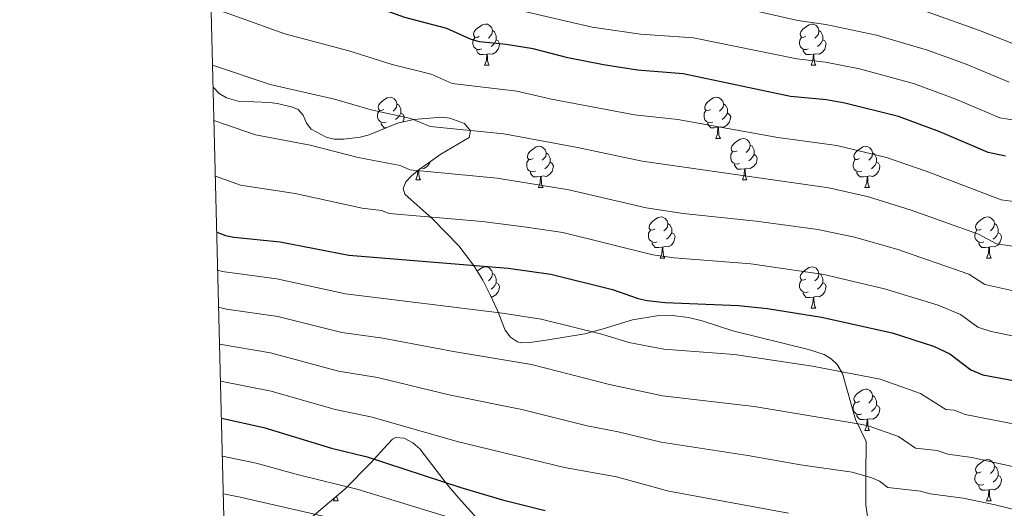
# Model space of a CAD drawing. Units: metres. Extents: x 671132 to 675661, y 744254 to 747336.
# Drawn here: x 672018 to 672258, y 745098 to 745217 of the extents above; entities that cross this region are included whole.
import ezdxf

# ---------------------------------------------------------------- set-up
doc = ezdxf.new("R2010")
doc.units = ezdxf.units.M
doc.header["$MEASUREMENT"] = 0
for name, color, linetype, lineweight in [('Carátula', 7, 'Continuous', 0), ('Elementos auxiliares', 7, 'Continuous', 0), ('Entidades rústicas y varios', 7, 'Continuous', 0), ('Relieve y altimetría', 7, 'Continuous', 0)]:
    doc.layers.add(name, color=color, linetype=linetype, lineweight=lineweight)
doc.linetypes.add('5zonar', pattern='A,-5,[89,dgnlstyle-md2_10e.shx,S=0.08,R=0,X=0,Y=0],-5', length=10)

msp = doc.modelspace()

# ---------------------------------------------------------------- linework, layer by layer
at = {"layer": 'Carátula', "color": 7, "linetype": 'Continuous', "lineweight": 0}
msp.add_3dface([(671207.008, 744254.325), (675660.584, 744366.782), (675585.612, 747335.848), (671132.036, 747223.391)], dxfattribs=at)
msp.add_3dface([(671207.008, 744254.325), (675660.584, 744366.782), (675585.612, 747335.848), (671132.036, 747223.391)], dxfattribs=at)
at = {"layer": 'Elementos auxiliares', "color": 250, "linetype": 'Continuous', "lineweight": 0}
msp.add_3dface([(675424.98, 747069.51), (675484.09, 744756.15), (672078.68, 744670.16), (672020.71, 746983.51)], dxfattribs=at)
at = {"layer": 'Entidades rústicas y varios', "color": 92, "linetype": 'Continuous', "lineweight": 0, "flags": 128}
for points in [[(672130.058, 745212.508), (672129.528, 745212.243), (672128.998, 745212.298), (672128.733, 745212.668), (672128.678, 745213.093), (672128.838, 745213.613), (672129.318, 745214.208), (672129.953, 745214.738), (672130.853, 745215.323), (672131.598, 745215.483), (672132.023, 745215.428), (672132.553, 745215.113), (672133.083, 745214.528), (672133.243, 745213.888), (672133.133, 745213.038), (672132.708, 745212.508), (672132.288, 745212.083)], [(672133.243, 745213.888), (672133.718, 745213.573), (672134.033, 745212.933), (672134.193, 745212.613), (672134.193, 745212.033), (672134.193, 745211.608), (672133.823, 745210.918), (672133.403, 745210.438), (672132.923, 745210.018)], [(672209.385, 745212.508), (672208.855, 745212.243), (672208.325, 745212.298), (672208.06, 745212.668), (672208.005, 745213.093), (672208.165, 745213.613), (672208.645, 745214.208), (672209.28, 745214.738), (672210.18, 745215.323), (672210.925, 745215.483), (672211.35, 745215.428), (672211.88, 745215.113), (672212.41, 745214.528), (672212.57, 745213.888), (672212.46, 745213.038), (672212.035, 745212.508), (672211.615, 745212.083)], [(672212.57, 745213.888), (672213.045, 745213.573), (672213.36, 745212.933), (672213.52, 745212.613), (672213.52, 745212.033), (672213.52, 745211.608), (672213.15, 745210.918), (672212.73, 745210.438), (672212.25, 745210.018)], [(672130.643, 745209.428), (672130.218, 745209.268), (672129.633, 745209.328), (672129.158, 745209.538), (672128.733, 745209.963), (672128.518, 745210.548), (672128.518, 745210.968), (672128.573, 745211.553), (672128.998, 745212.243)], [(672134.193, 745211.608), (672134.648, 745211.358), (672134.993, 745210.743), (672134.883, 745210.018), (672134.673, 745209.378), (672134.088, 745208.638), (672133.293, 745208.158), (672132.443, 745208.263), (672132.013, 745208.133)], [(672209.97, 745209.428), (672209.545, 745209.268), (672208.96, 745209.328), (672208.485, 745209.538), (672208.06, 745209.963), (672207.845, 745210.548), (672207.845, 745210.968), (672207.9, 745211.553), (672208.325, 745212.243)], [(672213.52, 745211.608), (672213.975, 745211.358), (672214.32, 745210.743), (672214.21, 745210.018), (672214, 745209.378), (672213.415, 745208.638), (672212.62, 745208.158), (672211.77, 745208.263), (672211.34, 745208.133)], [(672131.903, 745208.133), (672131.013, 745208.048), (672130.168, 745208.048), (672129.743, 745208.478), (672129.423, 745208.953), (672129.423, 745209.268)], [(672211.23, 745208.133), (672210.34, 745208.048), (672209.495, 745208.048), (672209.07, 745208.478), (672208.75, 745208.953), (672208.75, 745209.268)], [(672131.358, 745205.448), (672131.793, 745206.608), (672131.903, 745208.133), (672132.013, 745208.133), (672132.048, 745207.548), (672132.083, 745206.863), (672132.153, 745206.248), (672132.268, 745205.848), (672132.483, 745205.448)], [(672210.685, 745205.448), (672211.12, 745206.608), (672211.23, 745208.133), (672211.34, 745208.133), (672211.375, 745207.548), (672211.41, 745206.863), (672211.48, 745206.248), (672211.595, 745205.848), (672211.81, 745205.448)], [(672131.358, 745205.448), (672132.483, 745205.448)], [(672210.685, 745205.448), (672211.81, 745205.448)], [(672106.87, 745194.739), (672106.34, 745194.474), (672105.81, 745194.529), (672105.545, 745194.899), (672105.49, 745195.324), (672105.65, 745195.844), (672106.13, 745196.439), (672106.765, 745196.969), (672107.665, 745197.554), (672108.41, 745197.714), (672108.835, 745197.659), (672109.365, 745197.344), (672109.895, 745196.759), (672110.055, 745196.119), (672109.945, 745195.269), (672109.52, 745194.739), (672109.1, 745194.314)], [(672186.197, 745194.739), (672185.667, 745194.474), (672185.137, 745194.529), (672184.872, 745194.899), (672184.817, 745195.324), (672184.977, 745195.844), (672185.457, 745196.439), (672186.092, 745196.969), (672186.992, 745197.554), (672187.737, 745197.714), (672188.162, 745197.659), (672188.692, 745197.344), (672189.222, 745196.759), (672189.382, 745196.119), (672189.272, 745195.269), (672188.847, 745194.739), (672188.427, 745194.314)], [(672107.455, 745191.659), (672107.03, 745191.499), (672106.445, 745191.559), (672105.97, 745191.769), (672105.545, 745192.194), (672105.33, 745192.779), (672105.33, 745193.199), (672105.385, 745193.784), (672105.81, 745194.474)], [(672110.055, 745196.119), (672110.53, 745195.804), (672110.845, 745195.164), (672111.005, 745194.844), (672111.005, 745194.264), (672111.005, 745193.839), (672110.635, 745193.149), (672110.215, 745192.669), (672109.735, 745192.249)], [(672186.782, 745191.659), (672186.357, 745191.499), (672185.772, 745191.559), (672185.297, 745191.769), (672184.872, 745192.194), (672184.657, 745192.779), (672184.657, 745193.199), (672184.712, 745193.784), (672185.137, 745194.474)], [(672189.382, 745196.119), (672189.857, 745195.804), (672190.172, 745195.164), (672190.332, 745194.844), (672190.332, 745194.264), (672190.332, 745193.839), (672189.962, 745193.149), (672189.542, 745192.669), (672189.062, 745192.249)], [(672111.005, 745193.839), (672111.46, 745193.589), (672111.805, 745192.974), (672111.695, 745192.249), (672111.516, 745191.704)], [(672190.332, 745193.839), (672190.787, 745193.589), (672191.132, 745192.974), (672191.022, 745192.249), (672190.812, 745191.609), (672190.227, 745190.869), (672189.432, 745190.389), (672188.582, 745190.494), (672188.152, 745190.364)], [(672107.471, 745190.279), (672106.98, 745190.279), (672106.555, 745190.709), (672106.235, 745191.184), (672106.235, 745191.499)], [(672188.042, 745190.364), (672187.152, 745190.279), (672186.307, 745190.279), (672185.882, 745190.709), (672185.562, 745191.184), (672185.562, 745191.499)], [(672187.497, 745187.679), (672187.932, 745188.839), (672188.042, 745190.364), (672188.152, 745190.364), (672188.187, 745189.779), (672188.222, 745189.094), (672188.292, 745188.479), (672188.407, 745188.079), (672188.622, 745187.679)], [(672187.497, 745187.679), (672188.622, 745187.679)], [(672192.672, 745184.704), (672192.142, 745184.439), (672191.612, 745184.494), (672191.347, 745184.864), (672191.292, 745185.289), (672191.452, 745185.809), (672191.932, 745186.404), (672192.567, 745186.934), (672193.467, 745187.519), (672194.212, 745187.679), (672194.637, 745187.624), (672195.167, 745187.309), (672195.697, 745186.724), (672195.857, 745186.084), (672195.747, 745185.234), (672195.322, 745184.704), (672194.902, 745184.279)], [(672143.117, 745182.799), (672142.587, 745182.534), (672142.057, 745182.589), (672141.792, 745182.959), (672141.737, 745183.384), (672141.897, 745183.904), (672142.377, 745184.499), (672143.012, 745185.029), (672143.912, 745185.614), (672144.657, 745185.774), (672145.082, 745185.719), (672145.612, 745185.404), (672146.142, 745184.819), (672146.302, 745184.179), (672146.192, 745183.329), (672145.767, 745182.799), (672145.347, 745182.374)], [(672195.857, 745186.084), (672196.332, 745185.769), (672196.647, 745185.129), (672196.807, 745184.809), (672196.807, 745184.229), (672196.807, 745183.804), (672196.437, 745183.114), (672196.017, 745182.634), (672195.537, 745182.214)], [(672222.444, 745182.799), (672221.914, 745182.534), (672221.384, 745182.589), (672221.119, 745182.959), (672221.064, 745183.384), (672221.224, 745183.904), (672221.704, 745184.499), (672222.339, 745185.029), (672223.239, 745185.614), (672223.984, 745185.774), (672224.409, 745185.719), (672224.939, 745185.404), (672225.469, 745184.819), (672225.629, 745184.179), (672225.519, 745183.329), (672225.094, 745182.799), (672224.674, 745182.374)], [(672143.702, 745179.719), (672143.277, 745179.559), (672142.692, 745179.619), (672142.217, 745179.829), (672141.792, 745180.254), (672141.577, 745180.839), (672141.577, 745181.259), (672141.632, 745181.844), (672142.057, 745182.534)], [(672146.302, 745184.179), (672146.777, 745183.864), (672147.092, 745183.224), (672147.252, 745182.904), (672147.252, 745182.324), (672147.252, 745181.899), (672146.882, 745181.209), (672146.462, 745180.729), (672145.982, 745180.309)], [(672193.257, 745181.624), (672192.832, 745181.464), (672192.247, 745181.524), (672191.772, 745181.734), (672191.347, 745182.159), (672191.132, 745182.744), (672191.132, 745183.164), (672191.187, 745183.749), (672191.612, 745184.439)], [(672196.807, 745183.804), (672197.262, 745183.554), (672197.607, 745182.939), (672197.497, 745182.214), (672197.287, 745181.574), (672196.702, 745180.834), (672195.907, 745180.354), (672195.057, 745180.459), (672194.627, 745180.329)], [(672223.029, 745179.719), (672222.604, 745179.559), (672222.019, 745179.619), (672221.544, 745179.829), (672221.119, 745180.254), (672220.904, 745180.839), (672220.904, 745181.259), (672220.959, 745181.844), (672221.384, 745182.534)], [(672225.629, 745184.179), (672226.104, 745183.864), (672226.419, 745183.224), (672226.579, 745182.904), (672226.579, 745182.324), (672226.579, 745181.899), (672226.209, 745181.209), (672225.789, 745180.729), (672225.309, 745180.309)], [(672114.645, 745177.644), (672115.08, 745178.804), (672115.158, 745179.882)], [(672115.319, 745180.013), (672115.335, 745179.744), (672115.37, 745179.059), (672115.44, 745178.444), (672115.555, 745178.044), (672115.77, 745177.644)], [(672118.09, 745181.971), (672117.96, 745181.574), (672117.375, 745180.834), (672116.58, 745180.354), (672115.905, 745180.437)], [(672147.252, 745181.899), (672147.707, 745181.649), (672148.052, 745181.034), (672147.942, 745180.309), (672147.732, 745179.669), (672147.147, 745178.929), (672146.352, 745178.449), (672145.502, 745178.554), (672145.072, 745178.424)], [(672194.517, 745180.329), (672193.627, 745180.244), (672192.782, 745180.244), (672192.357, 745180.674), (672192.037, 745181.149), (672192.037, 745181.464)], [(672193.972, 745177.644), (672194.407, 745178.804), (672194.517, 745180.329), (672194.627, 745180.329), (672194.662, 745179.744), (672194.697, 745179.059), (672194.767, 745178.444), (672194.882, 745178.044), (672195.097, 745177.644)], [(672226.579, 745181.899), (672227.034, 745181.649), (672227.379, 745181.034), (672227.269, 745180.309), (672227.059, 745179.669), (672226.474, 745178.929), (672225.679, 745178.449), (672224.829, 745178.554), (672224.399, 745178.424)], [(672114.645, 745177.644), (672115.77, 745177.644)], [(672144.962, 745178.424), (672144.072, 745178.339), (672143.227, 745178.339), (672142.802, 745178.769), (672142.482, 745179.244), (672142.482, 745179.559)], [(672144.417, 745175.739), (672144.852, 745176.899), (672144.962, 745178.424), (672145.072, 745178.424), (672145.107, 745177.839), (672145.142, 745177.154), (672145.212, 745176.539), (672145.327, 745176.139), (672145.542, 745175.739)], [(672193.972, 745177.644), (672195.097, 745177.644)], [(672224.289, 745178.424), (672223.399, 745178.339), (672222.554, 745178.339), (672222.129, 745178.769), (672221.809, 745179.244), (672221.809, 745179.559)], [(672223.744, 745175.739), (672224.179, 745176.899), (672224.289, 745178.424), (672224.399, 745178.424), (672224.434, 745177.839), (672224.469, 745177.154), (672224.539, 745176.539), (672224.654, 745176.139), (672224.869, 745175.739)], [(672144.417, 745175.739), (672145.542, 745175.739)], [(672223.744, 745175.739), (672224.869, 745175.739)], [(672172.694, 745165.656), (672172.164, 745165.391), (672171.634, 745165.446), (672171.369, 745165.816), (672171.314, 745166.241), (672171.474, 745166.761), (672171.954, 745167.356), (672172.589, 745167.886), (672173.489, 745168.471), (672174.234, 745168.631), (672174.659, 745168.576), (672175.189, 745168.261), (672175.719, 745167.676), (672175.879, 745167.036), (672175.769, 745166.186), (672175.344, 745165.656), (672174.924, 745165.231)], [(672252.021, 745165.656), (672251.491, 745165.391), (672250.961, 745165.446), (672250.696, 745165.816), (672250.641, 745166.241), (672250.801, 745166.761), (672251.281, 745167.356), (672251.916, 745167.886), (672252.816, 745168.471), (672253.561, 745168.631), (672253.986, 745168.576), (672254.516, 745168.261), (672255.046, 745167.676), (672255.206, 745167.036), (672255.096, 745166.186), (672254.671, 745165.656), (672254.251, 745165.231)], [(672173.279, 745162.576), (672172.854, 745162.416), (672172.269, 745162.476), (672171.794, 745162.686), (672171.369, 745163.111), (672171.154, 745163.696), (672171.154, 745164.116), (672171.209, 745164.701), (672171.634, 745165.391)], [(672175.879, 745167.036), (672176.354, 745166.721), (672176.669, 745166.081), (672176.829, 745165.761), (672176.829, 745165.181), (672176.829, 745164.756), (672176.459, 745164.066), (672176.039, 745163.586), (672175.559, 745163.166)], [(672252.606, 745162.576), (672252.181, 745162.416), (672251.596, 745162.476), (672251.121, 745162.686), (672250.696, 745163.111), (672250.481, 745163.696), (672250.481, 745164.116), (672250.536, 745164.701), (672250.961, 745165.391)], [(672255.206, 745167.036), (672255.681, 745166.721), (672255.996, 745166.081), (672256.156, 745165.761), (672256.156, 745165.181), (672256.156, 745164.756), (672255.786, 745164.066), (672255.366, 745163.586), (672254.886, 745163.166)], [(672176.829, 745164.756), (672177.284, 745164.506), (672177.629, 745163.891), (672177.519, 745163.166), (672177.309, 745162.526), (672176.724, 745161.786), (672175.929, 745161.306), (672175.079, 745161.411), (672174.649, 745161.281)], [(672256.156, 745164.756), (672256.611, 745164.506), (672256.956, 745163.891), (672256.846, 745163.166), (672256.636, 745162.526), (672256.051, 745161.786), (672255.256, 745161.306), (672254.406, 745161.411), (672253.976, 745161.281)], [(672174.539, 745161.281), (672173.649, 745161.196), (672172.804, 745161.196), (672172.379, 745161.626), (672172.059, 745162.101), (672172.059, 745162.416)], [(672173.994, 745158.596), (672174.429, 745159.756), (672174.539, 745161.281), (672174.649, 745161.281), (672174.684, 745160.696), (672174.719, 745160.011), (672174.789, 745159.396), (672174.904, 745158.996), (672175.119, 745158.596)], [(672253.866, 745161.281), (672252.976, 745161.196), (672252.131, 745161.196), (672251.706, 745161.626), (672251.386, 745162.101), (672251.386, 745162.416)], [(672253.321, 745158.596), (672253.756, 745159.756), (672253.866, 745161.281), (672253.976, 745161.281), (672254.011, 745160.696), (672254.046, 745160.011), (672254.116, 745159.396), (672254.231, 745158.996), (672254.446, 745158.596)], [(672173.994, 745158.596), (672175.119, 745158.596)], [(672253.321, 745158.596), (672254.446, 745158.596)], [(672129.563, 745155.42), (672129.953, 745155.746), (672130.853, 745156.331), (672131.598, 745156.491), (672132.023, 745156.436), (672132.553, 745156.121), (672133.083, 745155.536), (672133.243, 745154.896), (672133.133, 745154.046), (672132.708, 745153.516), (672132.288, 745153.091)], [(672209.385, 745153.516), (672208.855, 745153.251), (672208.325, 745153.306), (672208.06, 745153.676), (672208.005, 745154.101), (672208.165, 745154.621), (672208.645, 745155.216), (672209.28, 745155.746), (672210.18, 745156.331), (672210.925, 745156.491), (672211.35, 745156.436), (672211.88, 745156.121), (672212.41, 745155.536), (672212.57, 745154.896), (672212.46, 745154.046), (672212.035, 745153.516), (672211.615, 745153.091)], [(672133.243, 745154.896), (672133.718, 745154.581), (672134.033, 745153.941), (672134.193, 745153.621), (672134.193, 745153.041), (672134.193, 745152.616), (672133.823, 745151.926), (672133.403, 745151.446), (672132.923, 745151.026)], [(672212.57, 745154.896), (672213.045, 745154.581), (672213.36, 745153.941), (672213.52, 745153.621), (672213.52, 745153.041), (672213.52, 745152.616), (672213.15, 745151.926), (672212.73, 745151.446), (672212.25, 745151.026)], [(672134.193, 745152.616), (672134.648, 745152.366), (672134.993, 745151.751), (672134.883, 745151.026), (672134.673, 745150.386), (672134.088, 745149.646), (672133.293, 745149.166), (672132.948, 745149.209)], [(672209.97, 745150.436), (672209.545, 745150.276), (672208.96, 745150.336), (672208.485, 745150.546), (672208.06, 745150.971), (672207.845, 745151.556), (672207.845, 745151.976), (672207.9, 745152.561), (672208.325, 745153.251)], [(672213.52, 745152.616), (672213.975, 745152.366), (672214.32, 745151.751), (672214.21, 745151.026), (672214, 745150.386), (672213.415, 745149.646), (672212.62, 745149.166), (672211.77, 745149.271), (672211.34, 745149.141)], [(672211.23, 745149.141), (672210.34, 745149.056), (672209.495, 745149.056), (672209.07, 745149.486), (672208.75, 745149.961), (672208.75, 745150.276)], [(672210.685, 745146.456), (672211.12, 745147.616), (672211.23, 745149.141), (672211.34, 745149.141), (672211.375, 745148.556), (672211.41, 745147.871), (672211.48, 745147.256), (672211.595, 745146.856), (672211.81, 745146.456)], [(672210.685, 745146.456), (672211.81, 745146.456)], [(672222.444, 745123.807), (672221.914, 745123.542), (672221.384, 745123.597), (672221.119, 745123.967), (672221.064, 745124.392), (672221.224, 745124.912), (672221.704, 745125.507), (672222.339, 745126.037), (672223.239, 745126.622), (672223.984, 745126.782), (672224.409, 745126.727), (672224.939, 745126.412), (672225.469, 745125.827), (672225.629, 745125.187), (672225.519, 745124.337), (672225.094, 745123.807), (672224.674, 745123.382)], [(672225.629, 745125.187), (672226.104, 745124.872), (672226.419, 745124.232), (672226.579, 745123.912), (672226.579, 745123.332), (672226.579, 745122.907), (672226.209, 745122.217), (672225.789, 745121.737), (672225.309, 745121.317)], [(672223.029, 745120.727), (672222.604, 745120.567), (672222.019, 745120.627), (672221.544, 745120.837), (672221.119, 745121.262), (672220.904, 745121.847), (672220.904, 745122.267), (672220.959, 745122.852), (672221.384, 745123.542)], [(672226.579, 745122.907), (672227.034, 745122.657), (672227.379, 745122.042), (672227.269, 745121.317), (672227.059, 745120.677), (672226.474, 745119.937), (672225.679, 745119.457), (672224.829, 745119.562), (672224.399, 745119.432)], [(672224.289, 745119.432), (672223.399, 745119.347), (672222.554, 745119.347), (672222.129, 745119.777), (672221.809, 745120.252), (672221.809, 745120.567)], [(672223.744, 745116.747), (672224.179, 745117.907), (672224.289, 745119.432), (672224.399, 745119.432), (672224.434, 745118.847), (672224.469, 745118.162), (672224.539, 745117.547), (672224.654, 745117.147), (672224.869, 745116.747)], [(672223.744, 745116.747), (672224.869, 745116.747)], [(672252.021, 745106.664), (672251.491, 745106.399), (672250.961, 745106.454), (672250.696, 745106.824), (672250.641, 745107.249), (672250.801, 745107.769), (672251.281, 745108.364), (672251.916, 745108.894), (672252.816, 745109.479), (672253.561, 745109.639), (672253.986, 745109.584), (672254.516, 745109.269), (672255.046, 745108.684), (672255.206, 745108.044), (672255.096, 745107.194), (672254.671, 745106.664), (672254.251, 745106.239)], [(672255.206, 745108.044), (672255.681, 745107.729), (672255.996, 745107.089), (672256.156, 745106.769), (672256.156, 745106.189), (672256.156, 745105.764), (672255.786, 745105.074), (672255.366, 745104.594), (672254.886, 745104.174)], [(672252.606, 745103.584), (672252.181, 745103.424), (672251.596, 745103.484), (672251.121, 745103.694), (672250.696, 745104.119), (672250.481, 745104.704), (672250.481, 745105.124), (672250.536, 745105.709), (672250.961, 745106.399)], [(672256.156, 745105.764), (672256.611, 745105.514), (672256.956, 745104.899), (672256.846, 745104.174), (672256.636, 745103.534), (672256.051, 745102.794), (672255.256, 745102.314), (672254.406, 745102.419), (672253.976, 745102.289)], [(672253.866, 745102.289), (672252.976, 745102.204), (672252.131, 745102.204), (672251.706, 745102.634), (672251.386, 745103.109), (672251.386, 745103.424)], [(672095.418, 745100.789), (672095.462, 745100.404), (672095.577, 745100.004), (672095.792, 745099.604)], [(672253.321, 745099.604), (672253.756, 745100.764), (672253.866, 745102.289), (672253.976, 745102.289), (672254.011, 745101.704), (672254.046, 745101.019), (672254.116, 745100.404), (672254.231, 745100.004), (672254.446, 745099.604)], [(672094.667, 745099.604), (672094.969, 745100.41)], [(672094.667, 745099.604), (672095.792, 745099.604)], [(672253.321, 745099.604), (672254.446, 745099.604)]]:
    msp.add_lwpolyline(points, dxfattribs=at)
at = {"layer": 'Entidades rústicas y varios', "color": 92, "linetype": '5zonar', "lineweight": 0, "ltscale": 0.5}
for points in [[(672224.562, 745094.671, 1447.127), (672223.954, 745098.678, 1444.94), (672223.96, 745105.673, 1442.423), (672224.068, 745114.003, 1440.066), (672221.474, 745119.388, 1439.029), (672218.288, 745130.563, 1436.125), (672216.994, 745132.773, 1435.536), (672215.568, 745134.161, 1435.045), (672213.866, 745135.168, 1434.567), (672210.041, 745136.428, 1433.898), (672191.64, 745140.905, 1433.874), (672184.17, 745143.378, 1432.374), (672180.896, 745144.178, 1432.533), (672176.934, 745144.685, 1433.035), (672173.177, 745144.588, 1432.939), (672167.297, 745143.574, 1431.945), (672160.123, 745141.44, 1432.05), (672155.664, 745140.237, 1432.748), (672146.319, 745138.633, 1434.955), (672142.365, 745138.098, 1435.56), (672140.402, 745138.02, 1435.742), (672139.328, 745138.245, 1435.749), (672137.637, 745139.428, 1435.458), (672136.374, 745141.076, 1434.86), (672134.48, 745145.879, 1432.305), (672132.649, 745149.859, 1430.524), (672130.904, 745153.227, 1429.262), (672128.687, 745156.853, 1428.351), (672125.094, 745161.576, 1427.484), (672118.654, 745168.156, 1425.239), (672112.007, 745174.167, 1424.277), (672111.536, 745175.486, 1423.451), (672112.214, 745177.122, 1422.012), (672113.597, 745178.616, 1420.989), (672115.441, 745180.112, 1420.483), (672120.733, 745183.826, 1419.668), (672127.629, 745187.882, 1419.466), (672127.896, 745189.524, 1418.83), (672126.434, 745191.313, 1418.183), (672122.89, 745192.631, 1418.058), (672120.931, 745192.879, 1418.016), (672114.137, 745192.298, 1417.545), (672110.203, 745191.407, 1417.381), (672103.329, 745188.569, 1418.344), (672101.116, 745187.983, 1418.588), (672097.13, 745187.484, 1418.959), (672094.777, 745187.525, 1419.074), (672092.866, 745187.972, 1419.023), (672089.248, 745189.893, 1418.664), (672088.071, 745191.381, 1418.46), (672087.247, 745193.327, 1418.184), (672086.035, 745194.723, 1417.862), (672084.653, 745195.293, 1417.395), (672081.009, 745196.179, 1415.654), (672079.085, 745196.44, 1415.297), (672071.457, 745196.701, 1415.618), (672068.619, 745197.572, 1415.795), (672066.847, 745198.57, 1415.915), (672065.4, 745200.107, 1415.999)], [(672088.852, 745095.24, 1469.414), (672097.393, 745102.458, 1465.079), (672103.729, 745108.833, 1462.294), (672107.671, 745113.247, 1460.891), (672109.003, 745114.572, 1460.516), (672109.802, 745114.996, 1460.387), (672111.809, 745114.809, 1460.344), (672113.933, 745113.711, 1460.403), (672115.616, 745112.222, 1460.356), (672121.468, 745104.623, 1457.675), (672122.697, 745103.121, 1457.71), (672125.095, 745100.293, 1458.456), (672131.574, 745093.094, 1461.157)]]:
    msp.add_polyline3d(points, dxfattribs=at)
at = {"layer": 'Relieve y altimetría', "color": 30, "linetype": 'Continuous', "lineweight": 0, "flags": 128}
for points, elevation in [([(672263.152, 745209.369), (672251.596, 745213.944), (672238.91, 745218.478), (672228.675, 745221.494), (672193.771, 745228.851), (672185.499, 745229.832), (672161.673, 745231.309), (672152.103, 745233.038), (672139.253, 745236.922), (672135.494, 745237.631), (672133.132, 745238.718), (672120.476, 745242.469), (672107.861, 745246.94), (672082.753, 745254.664), (672074.695, 745258.619), (672070.979, 745261.033), (672064.049, 745264.585), (672063.781, 745264.686)], 1385), ([(672258.829, 745201.388), (672248.374, 745205.717), (672238.978, 745209.138), (672226.523, 745212.807), (672214.249, 745215.348), (672207.477, 745216.373), (672193.848, 745219.42), (672185.914, 745220.67), (672169.902, 745221.807), (672156.78, 745223.432), (672137.966, 745228.132), (672134.984, 745228.465), (672133.051, 745228.977), (672128.719, 745230.83), (672117.643, 745234.015), (672105.869, 745238.176), (672081.777, 745245.674), (672072.365, 745249.663), (672064.059, 745253.623)], 1390), ([(672263.654, 745191.559), (672256.532, 745192.706), (672245.845, 745197.218), (672235.769, 745200.95), (672222.436, 745204.627), (672214.135, 745206.183), (672207.18, 745207.012), (672182.101, 745212.122), (672169.21, 745213.048), (672157.511, 745214.713), (672140.708, 745218.62), (672130.595, 745220.327), (672125.847, 745222.51), (672114.868, 745225.541), (672102.868, 745229.733), (672086.153, 745234.768), (672067.383, 745241.712), (672064.335, 745242.598)], 1395), ([(672264.143, 745171.763), (672256.813, 745172.739), (672238.635, 745179.696), (672229.007, 745183.037), (672216.931, 745185.998), (672202.601, 745187.888), (672178.291, 745192.304), (672167.793, 745193.452), (672147.583, 745197.263), (672139.172, 745199.162), (672123.506, 745201.009), (672118.407, 745203.304), (672108.862, 745205.62), (672098.349, 745208.955), (672082.849, 745213.08), (672068.151, 745218.333), (672064.922, 745219.185)], 1405), ([(672255.712, 745162.109), (672251.323, 745164.399), (672234.955, 745170.262), (672224.656, 745173.468), (672215.001, 745175.715), (672169.636, 745182.135), (672153.924, 745185.445), (672135.984, 745188.781), (672118.152, 745190.572), (672113.449, 745192.508), (672103.804, 745194.605), (672094.917, 745197.204), (672079.269, 745200.826), (672065.264, 745205.499)], 1410), ([(672260.208, 745150.589), (672252.87, 745152.225), (672249.006, 745154.704), (672231.468, 745160.761), (672221.221, 745163.662), (672212.284, 745165.57), (672197.309, 745167.571), (672179.589, 745169.474), (672170.635, 745170.825), (672151.835, 745175.184), (672134.362, 745178.064), (672113.173, 745180.013), (672110.811, 745181.1), (672100.666, 745183.01), (672088.934, 745186.028), (672075.673, 745188.577), (672065.602, 745192.048)], 1415), ([(672277.216, 745136.163), (672254.443, 745140.744), (672251.189, 745141.844), (672246.963, 745144.876), (672241.535, 745147.136), (672228.505, 745151.121), (672213.784, 745154.643), (672196.02, 745157.242), (672177.408, 745158.634), (672172.214, 745159.365), (672150.358, 745164.806), (672141.544, 745166.134), (672130.75, 745167.515), (672108.194, 745169.454), (672106.33, 745170.183), (672101.588, 745170.724), (672085.29, 745174.276), (672072.077, 745176.326), (672065.94, 745178.549)], 1420), ([(672262.363, 745161.098), (672255.712, 745162.109)], 1410), ([(672066.513, 745155.683), (672067.588, 745155.308), (672080.899, 745153.554), (672097.53, 745149.915), (672135.661, 745145.207), (672145.102, 745143.735), (672159.795, 745140.113), (672166.359, 745138.13), (672174.887, 745136.475), (672192.046, 745135.203), (672211.001, 745132.367), (672227.459, 745129.145), (672237.231, 745125.708), (672243.411, 745121.791), (672245.422, 745121.637), (672248.139, 745120.589), (672274.256, 745115.473), (672288.503, 745113.367), (672300.133, 745111.114), (672320.845, 745108.325), (672322.87, 745108.293), (672349.617, 745104.782), (672368.183, 745098.548), (672382.884, 745095.38)], 1430), ([(672066.739, 745146.656), (672068.671, 745146.2), (672081.099, 745144.374), (672096.693, 745140.536), (672106.632, 745139.182), (672123.763, 745135.879), (672142.742, 745132.772), (672161.675, 745127.86), (672174.548, 745125.156), (672196.865, 745122.534), (672222.606, 745118.215), (672224.563, 745117.809), (672231.892, 745115.231), (672236.054, 745112.397), (672241.336, 745111.812), (672243.87, 745110.96), (672249.698, 745110.145), (672273.545, 745104.907), (672299.192, 745100.362), (672314.232, 745098.56), (672320.52, 745097.249)], 1435), ([(672066.964, 745137.666), (672079.333, 745135.56), (672095.855, 745131.158), (672105.351, 745129.57), (672123.081, 745125.278), (672140.381, 745121.81), (672156.234, 745117.851), (672163.789, 745116.411), (672174.208, 745113.837), (672195.269, 745110.63), (672208.086, 745108.34), (672220.688, 745106.606), (672225.447, 745105.221), (672227.272, 745104.405), (672229.327, 745102.864), (672237.251, 745101.986), (672239.6, 745101.33), (672247.579, 745100.237), (672255.412, 745098.611), (672271.641, 745094.573)], 1440), ([(672067.188, 745128.73), (672079.514, 745126.288), (672095.018, 745121.779), (672104.069, 745119.958), (672124.709, 745114.065), (672150.758, 745107.72), (672163.397, 745105.422), (672176.142, 745101.981), (672205.223, 745096.632)], 1445), ([(672067.645, 745110.506), (672075.846, 745108.801), (672086.102, 745105.901), (672100.671, 745102.409), (672134.465, 745092.015)], 1455), ([(672067.875, 745101.333), (672071.983, 745100.507), (672098.554, 745094.473)], 1460)]:
    msp.add_lwpolyline(points, dxfattribs=dict(at, elevation=elevation))
at = {"layer": 'Relieve y altimetría', "color": 30, "linetype": 'Continuous', "lineweight": 30, "flags": 128}
for points, elevation in [([(672257.914, 745183.369), (672253.678, 745184.277), (672241.929, 745189.264), (672231.915, 745192.982), (672218.86, 745196.282), (672214.443, 745197.059), (672205.708, 745197.897), (672179.553, 745203.371), (672168.518, 745204.29), (672160.196, 745205.566), (672151.554, 745207.227), (672143.155, 745209.442), (672136.609, 745210.527), (672130.079, 745211.184), (672128.111, 745211.69), (672122.205, 745214.406), (672111.977, 745217.107), (672101.781, 745220.707), (672083.537, 745226.205), (672071.604, 745230.725), (672067.573, 745231.804), (672064.593, 745232.302)], 1400), ([(672066.282, 745164.878), (672068.398, 745164.104), (672070.44, 745163.666), (672081.646, 745162.524), (672098.367, 745159.293), (672137.101, 745156.117), (672147.462, 745154.697), (672162.444, 745150.945), (672168.676, 745148.796), (672170.878, 745148.322), (672175.227, 745147.794), (672193.014, 745147.081), (672200.056, 745146.34), (672213.162, 745144.228), (672230.356, 745140.482), (672240.402, 745137.236), (672244.371, 745135.314), (672249.508, 745131.463), (672252.409, 745130.219), (672275.563, 745125.923)], 1425), ([(672067.415, 745119.698), (672077.746, 745117.467), (672094.181, 745112.401), (672102.788, 745110.346), (672125.535, 745102.839), (672135.661, 745099.885), (672146.086, 745097.307)], 1450)]:
    msp.add_lwpolyline(points, dxfattribs=dict(at, elevation=elevation))

doc.saveas('drawing.dxf')
